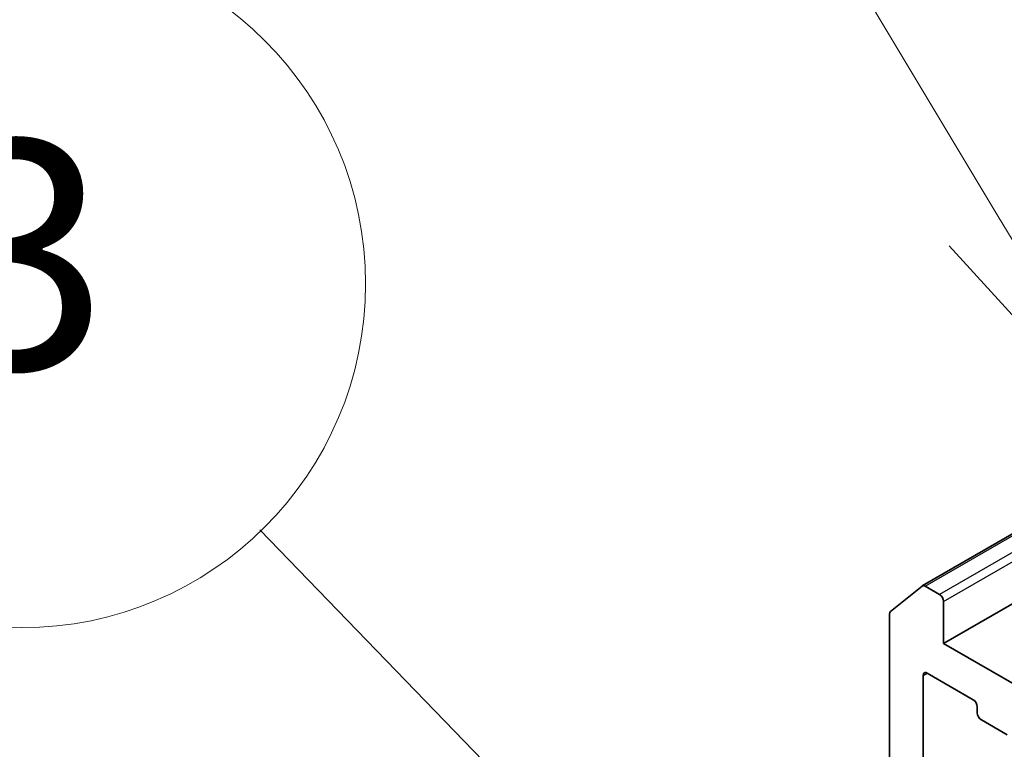
# Model space of a CAD drawing. Units: millimetres. Extents: x 0 to 10031, y 0 to 1686.
# Drawn here: x 907 to 941, y 445 to 470 of the extents above; entities that cross this region are included whole.
import ezdxf

# ---------------------------------------------------------------- set-up
doc = ezdxf.new("R2010")
doc.units = ezdxf.units.MM
for name, color, linetype, lineweight in [('Symbol (TK)', 100, 'Continuous', 18), ('Visible (ISO)', 7, 'Continuous', 35), ('Visible Narrow (ISO)', 7, 'Continuous', 25)]:
    doc.layers.add(name, color=color, linetype=linetype, lineweight=lineweight)
doc.styles.add('Note Text (TK2)', font='MS PGothic.ttf')

# ---------------------------------------------------------------- blocks, each defined once
blk = doc.blocks.new('バルーン3')
at = {"layer": 'Symbol (TK)', "color": 100}
for p, q in [((249.7799, 123.8006), (245.513, 130.8955)), ((249.7799, 123.8006), (251.0683, 121.6582)), ((249.3514, 123.5429), (251.0683, 121.6582))]:
    blk.add_line(p, q, dxfattribs=at)
blk = doc.blocks.new('バルーン4')
at = {"layer": 'Symbol (TK)', "color": 100}
blk.add_line((248.3611, 115.8737), (243.3369, 121.0642), dxfattribs=at)
at = {"layer": 'Symbol (TK)'}
blk.add_circle((241.2581, 123.2119), 3, dxfattribs=at)
at = {"layer": 'Symbol (TK)', "color": 7, "insert": (241.2581, 123.206), "char_height": 2, "attachment_point": 5, "style": 'Note Text (TK2)'}
blk.add_mtext('3', dxfattribs=at)

msp = doc.modelspace()

# ---------------------------------------------------------------- linework, layer by layer
at = {"layer": 'Visible (ISO)'}
for p, q in [((938.4668, 450.306), (944.8769, 454.0069)), ((945.2788, 451.7982), (939.2077, 448.2931)), ((937.3548, 449.4083), (938.4582, 450.3001)), ((939.0663, 450.0077), (938.5668, 450.2961)), ((939.2077, 448.2931), (939.2077, 449.7628)), ((937.3221, 449.3226), (937.3221, 426.3153)), ((943.686, 445.7075), (939.2077, 448.2931)), ((938.5006, 426.0027), (938.5006, 447.1772)), ((938.642, 447.2589), (940.2448, 446.3335)), ((940.3862, 446.0886), (940.3862, 445.8708)), ((940.5276, 445.6259), (941.4233, 445.1088))]:
    msp.add_line(p, q, dxfattribs=at)
for centre, major_axis, start_param, end_param in [((938.5668, 450.1328), (-0.1, 0.1732), 5.4977871, 6.3738452), ((939.0663, 449.8444), (0.1, -0.1732), 0.7853982, 2.3561945), ((937.4635, 449.241), (-0.1, 0.1732), 0.0906599, 0.7853982), ((938.642, 447.0956), (-0.1, 0.1732), 5.4977871, 7.0685835), ((940.2448, 446.1702), (-0.1, 0.1732), 3.9269908, 5.4977871), ((940.5276, 445.7892), (-0.1, 0.1732), 0.7853982, 2.3561945)]:
    msp.add_ellipse(centre, major_axis=major_axis, ratio=0.5773503, start_param=start_param, end_param=end_param, dxfattribs=at)
at = {"layer": 'Visible Narrow (ISO)'}
for p, q in [((938.5668, 450.2961), (944.9318, 453.9709)), ((945.381, 453.6536), (939.0663, 450.0077)), ((939.2077, 449.7628), (945.2788, 453.2679)), ((938.5006, 447.1772), (938.642, 447.2589))]:
    msp.add_line(p, q, dxfattribs=at)

# ---------------------------------------------------------------- block references
at = {"layer": 'Symbol (TK)', "xscale": 4, "yscale": 4, "zscale": 4}
for name in ['バルーン3', 'バルーン4']:
    msp.add_blockref(name, (-58, -32), dxfattribs=at)

doc.saveas('drawing.dxf')
